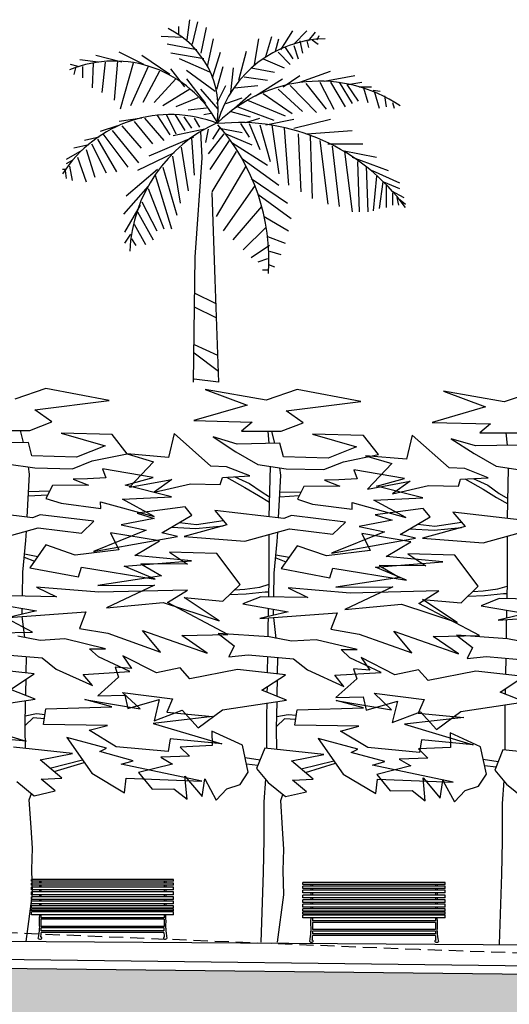
# Model space of a CAD drawing. Extents: x -164 to 219, y -141 to 34.
# Drawn here: x -72 to -63, y -20 to -3 of the extents above; entities that cross this region are included whole.
import ezdxf

# ---------------------------------------------------------------- set-up
doc = ezdxf.new("R2010")
doc.units = 0
doc.header["$MEASUREMENT"] = 0
doc.linetypes.add('DASHED2', pattern=[0.375, 0.25, -0.125])
for name, color, linetype in [('ARBOLES', 62, 'CONTINUOUS'), ('CAVAUCA', 12, 'CONTINUOUS'), ('CORTES', 30, 'CONTINUOUS'), ('EDIFICIOS', 205, 'CONTINUOUS'), ('MOBILIARIO', 9, 'CONTINUOUS')]:
    doc.layers.add(name, color=color, linetype=linetype)

msp = doc.modelspace()

# ---------------------------------------------------------------- hatches: boundary and pattern name
at = {"layer": 'EDIFICIOS', "linetype": 'CONTINUOUS'}
msp.add_hatch(color=256, dxfattribs=at).paths.add_polyline_path([(-5.201, -24.602), (-5.201, -19.602), (-24.42, -19.859), (-24.42, -20.079), (-27.059, -19.899), (-30.984, -20.079), (-144.396, -18.781), (-144.394, -18.601), (-148.487, -18.421), (-153.137, -18.601), (-153.137, -18.401), (-159.874, -18.401), (-159.874, -24.602)])

# ---------------------------------------------------------------- linework, layer by layer
at = {"layer": 'ARBOLES'}
for p, q in [((-69.13, -3.133), (-69.084, -2.777)), ((-69.285, -2.896), (-69.285, -3.034)), ((-69.037, -3.213), (-68.944, -2.816)), ((-68.883, -3.371), (-68.79, -2.915)), ((-69.223, -3.094), (-69.594, -3.074)), ((-68.774, -3.609), (-68.666, -3.114)), ((-67.939, -3.57), (-67.862, -3.114)), ((-67.738, -3.431), (-67.63, -3.074)), ((-67.568, -3.332), (-67.506, -3.114)), ((-67.475, -3.312), (-67.259, -2.975)), ((-67.244, -3.213), (-67.012, -2.975)), ((-66.981, -3.153), (-66.857, -2.995)), ((-66.919, -3.133), (-66.811, -3.213)), ((-66.826, -3.133), (-66.795, -3.054)), ((-68.96, -3.312), (-69.486, -3.213)), ((-67.398, -3.272), (-67.259, -3.47)), ((-67.244, -3.232), (-67.166, -3.47)), ((-67.135, -3.153), (-67.089, -3.371)), ((-67.012, -3.153), (-66.981, -3.272)), ((-70.707, -3.53), (-71.032, -3.49)), ((-70.29, -3.53), (-70.754, -3.411)), ((-69.903, -3.57), (-70.336, -3.351)), ((-69.439, -3.748), (-69.934, -3.411)), ((-68.836, -3.47), (-69.424, -3.371)), ((-68.728, -3.708), (-69.269, -3.47)), ((-68.682, -3.807), (-68.542, -3.351)), ((-68.218, -3.847), (-68.079, -3.332)), ((-67.785, -3.47), (-67.414, -3.629)), ((-67.522, -3.351), (-67.305, -3.57)), ((-71.063, -3.609), (-71.202, -3.57)), ((-71.109, -3.629), (-71.14, -3.748)), ((-70.986, -3.609), (-70.986, -3.807)), ((-70.8, -3.55), (-70.816, -3.986)), ((-70.584, -3.53), (-70.646, -4.065)), ((-70.367, -3.51), (-70.429, -4.204)), ((-70.089, -3.55), (-70.321, -4.362)), ((-69.826, -3.609), (-70.135, -4.303)), ((-69.176, -3.966), (-69.424, -3.649)), ((-68.604, -4.006), (-68.496, -3.609)), ((-68.357, -4.065), (-68.31, -3.629)), ((-68.001, -3.629), (-67.584, -3.708)), ((-69.625, -3.688), (-69.919, -4.244)), ((-69.331, -3.827), (-69.718, -4.244)), ((-69.146, -3.669), (-68.635, -4.045)), ((-69.146, -3.827), (-68.805, -4.263)), ((-68.125, -3.788), (-67.707, -3.847)), ((-67.924, -4.125), (-67.445, -3.827)), ((-67.429, -3.966), (-67.135, -3.768)), ((-67.135, -3.887), (-66.594, -3.688)), ((-66.702, -3.867), (-66.161, -3.768)), ((-69.084, -4.006), (-69.563, -4.303)), ((-68.898, -4.006), (-68.589, -4.362)), ((-68.604, -4.263), (-68.45, -3.946)), ((-68.295, -3.986), (-67.878, -3.946)), ((-67.522, -4.006), (-67.089, -4.402)), ((-67.305, -3.946), (-66.841, -4.422)), ((-67.027, -3.907), (-66.671, -4.362)), ((-66.78, -3.887), (-66.532, -4.362)), ((-66.594, -3.887), (-66.331, -4.323)), ((-66.439, -3.887), (-66.207, -4.263)), ((-66.3, -3.926), (-66.099, -4.224)), ((-66.285, -3.926), (-66.037, -3.887)), ((-66.084, -3.966), (-65.867, -3.966)), ((-66.006, -3.986), (-65.929, -4.244)), ((-68.944, -4.164), (-69.331, -4.323)), ((-68.45, -4.263), (-68.156, -4.164)), ((-68.295, -4.343), (-68.001, -4.085)), ((-67.785, -4.085), (-67.274, -4.442)), ((-65.836, -4.025), (-65.713, -4.045)), ((-65.821, -4.045), (-65.728, -4.343)), ((-65.635, -4.125), (-65.604, -4.323)), ((-68.79, -4.343), (-69.115, -4.382)), ((-68.233, -4.323), (-67.599, -4.561)), ((-68.063, -4.204), (-67.398, -4.481)), ((-65.496, -4.244), (-65.465, -4.343)), ((-69.934, -4.521), (-70.336, -4.581)), ((-69.888, -4.521), (-69.548, -4.918)), ((-69.671, -4.462), (-69.439, -4.818)), ((-69.501, -4.462), (-69.331, -4.799)), ((-69.347, -4.462), (-69.176, -4.739)), ((-69.192, -4.501), (-69.053, -4.7)), ((-69.006, -4.521), (-68.914, -4.68)), ((-68.713, -4.442), (-68.836, -4.462)), ((-68.357, -4.402), (-68.017, -4.501)), ((-68.094, -4.6), (-67.847, -4.521)), ((-70.367, -4.66), (-70.676, -4.759)), ((-70.29, -4.66), (-69.95, -5.056)), ((-70.073, -4.581), (-69.749, -4.977)), ((-68.558, -4.7), (-68.682, -4.898)), ((-68.558, -4.7), (-68.156, -4.779)), ((-68.187, -4.62), (-68.032, -4.858)), ((-68.032, -4.62), (-67.847, -5.076)), ((-67.847, -4.64), (-67.661, -5.294)), ((-67.738, -4.64), (-67.244, -4.541)), ((-67.63, -4.64), (-67.506, -5.512)), ((-67.414, -4.7), (-67.336, -5.711)), ((-67.244, -4.7), (-66.594, -4.541)), ((-70.692, -4.858), (-70.955, -4.918)), ((-70.63, -4.799), (-70.182, -5.393)), ((-70.46, -4.739), (-69.996, -5.314)), ((-69.022, -4.858), (-69.81, -5.195)), ((-68.821, -4.719), (-69.378, -4.838)), ((-69.053, -4.878), (-69.006, -5.532)), ((-68.898, -4.759), (-68.875, -5.222)), ((-68.759, -4.719), (-68.805, -4.957)), ((-68.481, -4.799), (-68.759, -5.155)), ((-68.45, -4.799), (-67.986, -4.997)), ((-67.166, -4.799), (-67.12, -5.83)), ((-67.012, -4.799), (-66.207, -4.739)), ((-66.95, -4.838), (-66.919, -5.948)), ((-70.877, -4.997), (-71.14, -5.056)), ((-70.831, -4.977), (-70.568, -5.492)), ((-70.723, -4.898), (-70.383, -5.473)), ((-69.238, -5.037), (-69.115, -5.81)), ((-68.388, -4.918), (-68.728, -5.433)), ((-68.341, -4.957), (-67.707, -5.354)), ((-66.78, -4.918), (-66.64, -6.048)), ((-66.64, -4.977), (-66.022, -4.977)), ((-66.563, -5.017), (-66.439, -6.087)), ((-71.001, -5.096), (-71.28, -5.255)), ((-71.078, -5.215), (-70.924, -5.651)), ((-70.924, -5.076), (-70.769, -5.572)), ((-69.362, -5.136), (-70.012, -5.453)), ((-69.393, -5.195), (-69.254, -6.028)), ((-68.264, -5.116), (-68.697, -5.83)), ((-68.171, -5.235), (-67.506, -5.711)), ((-66.378, -5.096), (-65.774, -5.215)), ((-66.347, -5.116), (-66.207, -6.186)), ((-66.207, -5.215), (-65.573, -5.453)), ((-71.171, -5.274), (-71.28, -5.334)), ((-71.218, -5.374), (-71.171, -5.631)), ((-69.563, -5.393), (-69.316, -6.246)), ((-68.094, -5.374), (-68.62, -6.266)), ((-66.115, -5.294), (-66.084, -6.186)), ((-65.96, -5.374), (-65.929, -6.186)), ((-71.295, -5.433), (-71.341, -5.433)), ((-71.295, -5.453), (-71.28, -5.592)), ((-69.656, -5.433), (-70.213, -5.909)), ((-69.702, -5.532), (-69.408, -6.484)), ((-65.852, -5.453), (-65.372, -5.671)), ((-65.774, -5.552), (-65.836, -6.167)), ((-69.826, -5.73), (-70.259, -6.226)), ((-67.939, -5.73), (-68.496, -6.523)), ((-68.001, -5.592), (-67.352, -6.028)), ((-65.666, -5.651), (-65.728, -6.127)), ((-65.651, -5.651), (-65.372, -5.77)), ((-65.604, -5.711), (-65.604, -6.107)), ((-69.826, -5.77), (-69.548, -6.484)), ((-67.878, -5.869), (-67.29, -6.305)), ((-65.512, -5.81), (-65.295, -5.929)), ((-65.496, -5.849), (-65.496, -6.067)), ((-65.419, -5.929), (-65.388, -6.067)), ((-69.965, -6.067), (-70.243, -6.543)), ((-69.934, -6.008), (-69.671, -6.523)), ((-67.816, -6.087), (-68.326, -6.682)), ((-65.388, -5.948), (-65.264, -6.048)), ((-70.012, -6.186), (-69.733, -6.682)), ((-67.769, -6.266), (-67.336, -6.523)), ((-70.073, -6.404), (-69.872, -6.761)), ((-70.135, -6.583), (-70.243, -6.741)), ((-67.738, -6.464), (-68.14, -6.86)), ((-67.707, -6.622), (-67.398, -6.741)), ((-70.12, -6.662), (-70.042, -6.781)), ((-67.676, -6.781), (-68.001, -6.999)), ((-67.676, -6.88), (-67.475, -6.94)), ((-67.707, -7.019), (-67.878, -7.078)), ((-67.692, -7.118), (-67.584, -7.158)), ((-67.692, -7.217), (-67.8, -7.217)), ((-69.011, -7.618), (-68.624, -7.809)), ((-69.011, -7.866), (-68.624, -8.057)), ((-69.011, -8.534), (-68.595, -8.724)), ((-69.011, -8.686), (-68.58, -9.01)), ((-69.011, -9.144), (-68.58, -9.201)), ((-71.637, -9.318), (-72.189, -9.508)), ((-70.512, -9.531), (-71.637, -9.318)), ((-67.734, -9.524), (-68.811, -9.334)), ((-68.811, -9.334), (-68.069, -9.61)), ((-67.182, -9.334), (-67.734, -9.524)), ((-66.057, -9.547), (-67.182, -9.334)), ((-63.512, -9.555), (-64.589, -9.365)), ((-64.589, -9.365), (-63.847, -9.641)), ((-62.96, -9.365), (-63.512, -9.555)), ((-71.833, -9.695), (-70.512, -9.531)), ((-67.378, -9.711), (-66.057, -9.547)), ((-71.531, -9.909), (-71.833, -9.695)), ((-68.069, -9.61), (-69.012, -9.887)), ((-67.076, -9.924), (-67.378, -9.711)), ((-63.847, -9.641), (-64.79, -9.918)), ((-71.921, -10.06), (-71.531, -9.909)), ((-69.012, -9.887), (-67.981, -9.912)), ((-67.981, -9.912), (-68.17, -10.076)), ((-67.465, -10.076), (-67.076, -9.924)), ((-64.79, -9.918), (-63.759, -9.943)), ((-63.759, -9.943), (-63.948, -10.106)), ((-72.625, -10.06), (-71.921, -10.06)), ((-72.032, -10.275), (-72.088, -10.06)), ((-70.462, -10.135), (-71.367, -10.11)), ((-71.367, -10.11), (-70.588, -10.336)), ((-69.364, -10.113), (-69.465, -10.541)), ((-68.711, -10.692), (-69.364, -10.113)), ((-68.17, -10.076), (-67.465, -10.076)), ((-67.679, -10.293), (-67.698, -10.076)), ((-67.576, -10.291), (-67.633, -10.076)), ((-66.007, -10.151), (-66.912, -10.126)), ((-66.912, -10.126), (-66.132, -10.352)), ((-63.948, -10.106), (-63.244, -10.106)), ((-63.458, -10.323), (-63.476, -10.106)), ((-71.946, -10.274), (-72.7, -10.286)), ((-71.883, -10.512), (-71.946, -10.274)), ((-70.198, -10.475), (-70.462, -10.135)), ((-68.245, -10.302), (-68.673, -10.176)), ((-68.673, -10.176), (-68.27, -10.44)), ((-67.49, -10.289), (-68.245, -10.302)), ((-67.428, -10.528), (-67.49, -10.289)), ((-65.743, -10.49), (-66.007, -10.151)), ((-65.142, -10.144), (-65.243, -10.572)), ((-64.489, -10.722), (-65.142, -10.144)), ((-64.023, -10.333), (-64.451, -10.207)), ((-64.451, -10.207), (-64.048, -10.471)), ((-70.588, -10.336), (-71.091, -10.537)), ((-70.814, -10.6), (-70.198, -10.475)), ((-68.27, -10.44), (-67.88, -10.667)), ((-66.132, -10.352), (-66.636, -10.553)), ((-64.048, -10.471), (-63.658, -10.697)), ((-63.268, -10.32), (-64.023, -10.333)), ((-72.335, -10.651), (-71.833, -10.726)), ((-71.091, -10.537), (-71.883, -10.512)), ((-71.166, -10.739), (-70.814, -10.6)), ((-69.465, -10.541), (-70.194, -10.478)), ((-70.194, -10.478), (-69.729, -10.616)), ((-69.729, -10.616), (-70.157, -11.069)), ((-66.636, -10.553), (-67.428, -10.528)), ((-66.711, -10.754), (-66.359, -10.616)), ((-66.359, -10.616), (-65.743, -10.49)), ((-65.243, -10.572), (-65.972, -10.509)), ((-65.972, -10.509), (-65.507, -10.647)), ((-65.507, -10.647), (-65.935, -11.1)), ((-71.927, -10.839), (-71.945, -10.709)), ((-71.833, -10.726), (-71.166, -10.739)), ((-70.634, -10.743), (-70.572, -10.902)), ((-69.734, -10.897), (-70.634, -10.743)), ((-68.434, -10.704), (-68.711, -10.692)), ((-68.019, -10.868), (-68.434, -10.704)), ((-67.88, -10.667), (-67.378, -10.742)), ((-67.68, -11.593), (-67.657, -10.7)), ((-67.472, -10.855), (-67.49, -10.725)), ((-67.378, -10.742), (-66.711, -10.754)), ((-66.179, -10.759), (-66.117, -10.918)), ((-65.279, -10.912), (-66.179, -10.759)), ((-64.212, -10.735), (-64.489, -10.722)), ((-63.797, -10.899), (-64.212, -10.735)), ((-63.658, -10.697), (-63.156, -10.773)), ((-63.458, -11.624), (-63.435, -10.731)), ((-71.969, -11.597), (-71.927, -10.839)), ((-70.897, -10.921), (-71.152, -10.928)), ((-71.152, -10.928), (-70.879, -11.031)), ((-70.572, -10.902), (-70.897, -10.921)), ((-70.231, -11.034), (-69.734, -10.897)), ((-70.157, -11.069), (-69.402, -10.93)), ((-69.402, -10.93), (-69.717, -11.157)), ((-68.547, -11.019), (-68.509, -10.893)), ((-68.509, -10.893), (-68.019, -10.868)), ((-68.435, -10.889), (-68.108, -11.074)), ((-68.286, -10.881), (-68.025, -11.003)), ((-67.514, -11.613), (-67.472, -10.855)), ((-66.442, -10.937), (-66.697, -10.944)), ((-66.697, -10.944), (-66.424, -11.047)), ((-66.117, -10.918), (-66.442, -10.937)), ((-65.935, -11.1), (-65.18, -10.961)), ((-65.776, -11.05), (-65.279, -10.912)), ((-65.18, -10.961), (-65.495, -11.188)), ((-64.325, -11.05), (-64.287, -10.924)), ((-64.287, -10.924), (-63.797, -10.899)), ((-64.213, -10.92), (-63.886, -11.105)), ((-64.064, -10.912), (-63.803, -11.034)), ((-71.943, -11.141), (-71.568, -11.133)), ((-71.52, -11.037), (-71.635, -11.266)), ((-70.879, -11.031), (-71.52, -11.037)), ((-69.41, -11.24), (-70.231, -11.034)), ((-69.717, -11.157), (-69.075, -11.006)), ((-69.075, -11.006), (-68.547, -11.019)), ((-68.108, -11.074), (-67.87, -11.217)), ((-68.025, -11.003), (-67.822, -11.146)), ((-67.822, -11.146), (-67.671, -11.236)), ((-67.488, -11.157), (-67.113, -11.148)), ((-67.065, -11.053), (-67.18, -11.282)), ((-66.424, -11.047), (-67.065, -11.053)), ((-64.955, -11.256), (-65.776, -11.05)), ((-65.495, -11.188), (-64.853, -11.037)), ((-64.853, -11.037), (-64.325, -11.05)), ((-63.886, -11.105), (-63.648, -11.248)), ((-63.803, -11.034), (-63.6, -11.177)), ((-71.948, -11.223), (-71.602, -11.201)), ((-71.635, -11.266), (-71.367, -11.351)), ((-70.666, -11.325), (-69.715, -11.587)), ((-70.663, -11.443), (-70.666, -11.325)), ((-70.277, -11.28), (-69.41, -11.24)), ((-69.715, -11.587), (-70.277, -11.28)), ((-67.87, -11.217), (-67.673, -11.331)), ((-67.493, -11.238), (-67.147, -11.217)), ((-67.18, -11.282), (-66.912, -11.367)), ((-66.211, -11.341), (-65.259, -11.603)), ((-66.208, -11.459), (-66.211, -11.341)), ((-65.822, -11.295), (-64.955, -11.256)), ((-65.259, -11.603), (-65.822, -11.295)), ((-63.648, -11.248), (-63.451, -11.362)), ((-63.6, -11.177), (-63.449, -11.267)), ((-71.874, -11.609), (-73.099, -11.462)), ((-71.367, -11.351), (-70.663, -11.443)), ((-69.169, -11.418), (-70.021, -11.53)), ((-69.048, -11.564), (-69.169, -11.418)), ((-67.418, -11.625), (-68.644, -11.478)), ((-68.644, -11.478), (-68.429, -11.736)), ((-66.912, -11.367), (-66.208, -11.459)), ((-64.947, -11.448), (-65.799, -11.56)), ((-64.826, -11.595), (-64.947, -11.448)), ((-63.197, -11.655), (-64.422, -11.509)), ((-64.422, -11.509), (-64.207, -11.767)), ((-71.739, -11.557), (-71.874, -11.609)), ((-70.784, -11.669), (-71.739, -11.557)), ((-71.003, -11.882), (-70.784, -11.669)), ((-69.72, -11.624), (-70.305, -11.736)), ((-70.021, -11.53), (-69.72, -11.624)), ((-69.582, -11.874), (-69.048, -11.564)), ((-69.267, -11.691), (-68.966, -11.73)), ((-68.966, -11.73), (-68.492, -11.66)), ((-67.284, -11.572), (-67.418, -11.625)), ((-66.329, -11.685), (-67.284, -11.572)), ((-66.548, -11.898), (-66.329, -11.685)), ((-65.498, -11.655), (-66.083, -11.767)), ((-65.799, -11.56), (-65.498, -11.655)), ((-65.36, -11.905), (-64.826, -11.595)), ((-64.744, -11.761), (-64.27, -11.69)), ((-72.563, -12.01), (-71.774, -11.789)), ((-71.992, -12.014), (-71.983, -11.847)), ((-71.774, -11.789), (-71.003, -11.882)), ((-69.857, -11.831), (-70.795, -12.209)), ((-70.305, -11.736), (-69.857, -11.831)), ((-69.306, -11.943), (-69.582, -11.874)), ((-69.407, -11.778), (-68.978, -11.801)), ((-68.429, -11.736), (-69.186, -11.943)), ((-68.978, -11.801), (-68.492, -11.753)), ((-68.108, -12.026), (-67.319, -11.805)), ((-67.537, -12.03), (-67.527, -11.863)), ((-67.319, -11.805), (-66.548, -11.898)), ((-65.635, -11.861), (-66.573, -12.24)), ((-66.083, -11.767), (-65.635, -11.861)), ((-65.185, -11.808), (-64.756, -11.832)), ((-65.045, -11.722), (-64.744, -11.761)), ((-64.207, -11.767), (-64.964, -11.973)), ((-64.756, -11.832), (-64.27, -11.784)), ((-63.886, -12.057), (-63.097, -11.836)), ((-72.044, -12.575), (-71.992, -12.014)), ((-70.795, -12.209), (-69.737, -12.02)), ((-70.491, -11.875), (-70.345, -12.176)), ((-69.622, -12.021), (-70.491, -11.875)), ((-70.061, -12.279), (-69.622, -12.021)), ((-69.737, -12.02), (-69.306, -11.943)), ((-69.186, -11.943), (-68.108, -12.026)), ((-67.68, -12.696), (-67.68, -11.906)), ((-67.589, -12.591), (-67.537, -12.03)), ((-66.036, -11.891), (-65.89, -12.192)), ((-65.167, -12.037), (-66.036, -11.891)), ((-65.606, -12.295), (-65.167, -12.037)), ((-65.515, -12.051), (-65.084, -11.973)), ((-65.084, -11.973), (-65.36, -11.905)), ((-64.964, -11.973), (-63.886, -12.057)), ((-63.458, -12.726), (-63.458, -11.937)), ((-71.636, -12.09), (-71.92, -12.495)), ((-71.12, -12.271), (-71.636, -12.09)), ((-70.345, -12.176), (-71.12, -12.271)), ((-68.609, -12.244), (-69.444, -12.218)), ((-69.444, -12.218), (-69.126, -12.433)), ((-67.181, -12.106), (-67.465, -12.511)), ((-66.665, -12.287), (-67.181, -12.106)), ((-65.89, -12.192), (-66.665, -12.287)), ((-66.573, -12.24), (-65.515, -12.051)), ((-72.019, -12.307), (-71.837, -12.377)), ((-72.014, -12.25), (-71.78, -12.295)), ((-70.25, -12.469), (-69.054, -12.374)), ((-69.054, -12.374), (-70.061, -12.279)), ((-68.196, -12.794), (-68.609, -12.244)), ((-67.564, -12.323), (-67.382, -12.393)), ((-67.559, -12.266), (-67.325, -12.311)), ((-65.795, -12.485), (-64.599, -12.39)), ((-64.599, -12.39), (-65.606, -12.295)), ((-64.387, -12.274), (-65.222, -12.249)), ((-65.222, -12.249), (-64.904, -12.464)), ((-63.974, -12.825), (-64.387, -12.274)), ((-71.92, -12.495), (-71.059, -12.658)), ((-71.059, -12.658), (-71.008, -12.486)), ((-71.008, -12.486), (-69.7, -12.701)), ((-69.7, -12.701), (-70.25, -12.469)), ((-69.126, -12.433), (-69.952, -12.424)), ((-69.952, -12.424), (-69.59, -12.64)), ((-67.465, -12.511), (-66.604, -12.674)), ((-66.604, -12.674), (-66.553, -12.502)), ((-66.553, -12.502), (-65.244, -12.717)), ((-65.244, -12.717), (-65.795, -12.485)), ((-64.904, -12.464), (-65.73, -12.455)), ((-65.73, -12.455), (-65.369, -12.67)), ((-72.052, -12.998), (-72.044, -12.575)), ((-69.59, -12.64), (-70.718, -12.811)), ((-67.685, -13.012), (-67.68, -12.696)), ((-67.596, -13.014), (-67.589, -12.591)), ((-65.369, -12.67), (-66.496, -12.842)), ((-63.463, -13.043), (-63.458, -12.726)), ((-71.8, -12.839), (-71.447, -13.011)), ((-70.698, -12.931), (-71.8, -12.839)), ((-70.718, -12.811), (-69.711, -12.803)), ((-69.129, -12.892), (-70.698, -12.931)), ((-69.711, -12.803), (-70.563, -13.207)), ((-69.484, -13.114), (-69.129, -12.892)), ((-68.498, -13.087), (-68.196, -12.794)), ((-68.29, -12.885), (-68.108, -12.874)), ((-68.108, -12.874), (-67.846, -12.838)), ((-68.084, -12.957), (-67.751, -12.922)), ((-67.846, -12.838), (-67.682, -12.79)), ((-67.751, -12.922), (-67.684, -12.922)), ((-67.344, -12.855), (-66.991, -13.026)), ((-66.243, -12.946), (-67.344, -12.855)), ((-66.496, -12.842), (-65.489, -12.834)), ((-65.489, -12.834), (-66.341, -13.238)), ((-64.673, -12.907), (-66.243, -12.946)), ((-65.029, -13.13), (-64.673, -12.907)), ((-64.276, -13.118), (-63.974, -12.825)), ((-64.068, -12.916), (-63.886, -12.905)), ((-63.886, -12.905), (-63.624, -12.869)), ((-63.624, -12.869), (-63.46, -12.821)), ((-71.876, -13.636), (-72.951, -13.068)), ((-71.447, -13.011), (-72.281, -12.994)), ((-68.567, -13.44), (-69.186, -13.026)), ((-69.186, -13.026), (-68.498, -13.087)), ((-68.375, -12.968), (-68.084, -12.957)), ((-67.826, -13.01), (-68.145, -13.139)), ((-66.991, -13.026), (-67.826, -13.01)), ((-64.345, -13.47), (-64.964, -13.057)), ((-64.964, -13.057), (-64.276, -13.118)), ((-64.153, -12.999), (-63.862, -12.988)), ((-63.604, -13.04), (-63.923, -13.169)), ((-63.862, -12.988), (-63.529, -12.952)), ((-62.769, -13.057), (-63.604, -13.04)), ((-63.529, -12.952), (-63.462, -12.952)), ((-72.6, -13.123), (-71.8, -13.26)), ((-71.8, -13.26), (-72.299, -13.381)), ((-72.057, -13.323), (-72.055, -13.216)), ((-70.563, -13.207), (-69.556, -13.113)), ((-69.556, -13.113), (-68.567, -13.44)), ((-68.409, -13.682), (-69.484, -13.114)), ((-68.145, -13.139), (-67.344, -13.276)), ((-67.691, -13.36), (-67.689, -13.217)), ((-67.602, -13.338), (-67.6, -13.232)), ((-66.341, -13.238), (-65.334, -13.144)), ((-65.334, -13.144), (-64.345, -13.47)), ((-63.953, -13.698), (-65.029, -13.13)), ((-63.923, -13.169), (-63.122, -13.307)), ((-63.469, -13.391), (-63.467, -13.248)), ((-72.299, -13.381), (-70.929, -13.279)), ((-72.009, -13.732), (-72.054, -13.363)), ((-70.929, -13.279), (-71.043, -13.571)), ((-67.344, -13.276), (-67.844, -13.397)), ((-67.844, -13.397), (-66.474, -13.295)), ((-67.694, -13.518), (-67.691, -13.385)), ((-67.554, -13.748), (-67.599, -13.379)), ((-66.474, -13.295), (-66.588, -13.587)), ((-63.122, -13.307), (-63.622, -13.428)), ((-63.622, -13.428), (-62.252, -13.326)), ((-63.472, -13.548), (-63.47, -13.416)), ((-71.043, -13.571), (-70.541, -13.659)), ((-69.927, -13.607), (-68.779, -14.009)), ((-69.605, -13.992), (-69.927, -13.607)), ((-67.697, -13.722), (-67.694, -13.518)), ((-66.588, -13.587), (-66.086, -13.675)), ((-63.475, -13.753), (-63.472, -13.548)), ((-72.693, -13.653), (-71.876, -13.636)), ((-71.739, -13.785), (-72.135, -13.708)), ((-71.3, -13.759), (-71.739, -13.785)), ((-70.578, -13.932), (-71.3, -13.759)), ((-70.541, -13.659), (-69.605, -13.992)), ((-69.226, -13.699), (-68.409, -13.682)), ((-68.779, -14.009), (-69.226, -13.699)), ((-68.583, -13.663), (-68.3, -13.878)), ((-67.68, -13.723), (-68.583, -13.663)), ((-67.284, -13.801), (-67.68, -13.723)), ((-66.845, -13.775), (-67.284, -13.801)), ((-66.122, -13.947), (-66.845, -13.775)), ((-66.086, -13.675), (-65.15, -14.007)), ((-65.472, -13.622), (-64.324, -14.025)), ((-65.15, -14.007), (-65.472, -13.622)), ((-64.771, -13.715), (-63.953, -13.698)), ((-64.324, -14.025), (-64.771, -13.715)), ((-64.361, -13.694), (-64.078, -13.909)), ((-63.458, -13.754), (-64.361, -13.694)), ((-63.062, -13.832), (-63.458, -13.754)), ((-70.861, -13.932), (-70.578, -13.932)), ((-70.706, -14.078), (-70.861, -13.932)), ((-68.3, -13.878), (-68.394, -14.076)), ((-66.406, -13.947), (-66.122, -13.947)), ((-66.251, -14.094), (-66.406, -13.947)), ((-64.078, -13.909), (-64.172, -14.107)), ((-72.505, -14.026), (-71.705, -14.095)), ((-71.986, -14.363), (-71.98, -14.071)), ((-71.705, -14.095), (-71.455, -14.293)), ((-70.147, -14.336), (-70.706, -14.078)), ((-70.27, -14.059), (-70.118, -14.284)), ((-69.676, -14.362), (-70.27, -14.059)), ((-68.394, -14.076), (-68.05, -14.042)), ((-68.05, -14.042), (-67.25, -14.111)), ((-67.707, -14.34), (-67.702, -14.072)), ((-67.531, -14.379), (-67.525, -14.087)), ((-67.25, -14.111), (-67, -14.309)), ((-65.692, -14.352), (-66.251, -14.094)), ((-66.048, -14.09), (-65.896, -14.314)), ((-65.454, -14.393), (-66.048, -14.09)), ((-64.172, -14.107), (-63.828, -14.073)), ((-63.828, -14.073), (-63.028, -14.142)), ((-63.485, -14.371), (-63.48, -14.103)), ((-71.842, -14.379), (-72.694, -14.284)), ((-71.455, -14.293), (-70.81, -14.585)), ((-70.118, -14.284), (-70.409, -14.258)), ((-70.409, -14.258), (-70.35, -14.437)), ((-69.255, -14.274), (-69.676, -14.362)), ((-69.083, -14.464), (-69.255, -14.274)), ((-68.239, -14.3), (-69.083, -14.464)), ((-67.387, -14.395), (-68.239, -14.3)), ((-67, -14.309), (-66.355, -14.601)), ((-65.896, -14.314), (-66.187, -14.289)), ((-66.187, -14.289), (-66.128, -14.468)), ((-65.033, -14.305), (-65.454, -14.393)), ((-64.861, -14.494), (-65.033, -14.305)), ((-72.264, -14.654), (-71.842, -14.379)), ((-71.992, -14.702), (-71.988, -14.474)), ((-70.973, -14.388), (-70.147, -14.336)), ((-70.81, -14.585), (-70.973, -14.388)), ((-70.35, -14.437), (-70.718, -14.765)), ((-67.809, -14.67), (-67.387, -14.395)), ((-67.707, -14.359), (-67.707, -14.34)), ((-67.537, -14.718), (-67.533, -14.49)), ((-66.518, -14.404), (-65.692, -14.352)), ((-66.355, -14.601), (-66.518, -14.404)), ((-66.128, -14.468), (-66.496, -14.796)), ((-64.017, -14.331), (-64.861, -14.494)), ((-63.165, -14.425), (-64.017, -14.331)), ((-63.587, -14.701), (-63.165, -14.425)), ((-63.485, -14.39), (-63.485, -14.371)), ((-71.825, -14.827), (-72.264, -14.654)), ((-67.713, -14.708), (-67.711, -14.606)), ((-63.491, -14.739), (-63.489, -14.637)), ((-72.961, -14.998), (-71.825, -14.827)), ((-71.993, -14.761), (-71.992, -14.702)), ((-70.466, -14.964), (-70.947, -14.835)), ((-70.947, -14.835), (-69.967, -14.998)), ((-70.718, -14.765), (-70.236, -14.755)), ((-70.276, -14.706), (-69.39, -14.818)), ((-69.967, -14.998), (-70.276, -14.706)), ((-70.236, -14.755), (-70.183, -14.993)), ((-70.183, -14.993), (-69.627, -14.833)), ((-69.627, -14.833), (-69.72, -15.212)), ((-69.39, -14.818), (-69.493, -15.059)), ((-68.506, -15.014), (-67.37, -14.842)), ((-67.37, -14.842), (-67.809, -14.67)), ((-67.538, -14.777), (-67.537, -14.718)), ((-66.496, -14.796), (-66.014, -14.786)), ((-66.014, -14.786), (-65.961, -15.024)), ((-65.821, -14.722), (-64.935, -14.833)), ((-65.511, -15.014), (-65.821, -14.722)), ((-64.935, -14.833), (-65.038, -15.075)), ((-63.148, -14.873), (-63.587, -14.701)), ((-72.005, -15.329), (-71.995, -14.852)), ((-71.679, -15.274), (-71.636, -14.998)), ((-71.636, -14.998), (-70.466, -14.964)), ((-68.936, -15.333), (-68.506, -15.014)), ((-67.719, -15.11), (-67.716, -14.895)), ((-67.55, -15.345), (-67.54, -14.868)), ((-67.224, -15.29), (-67.181, -15.014)), ((-67.181, -15.014), (-66.01, -14.98)), ((-66.01, -14.98), (-66.492, -14.851)), ((-66.492, -14.851), (-65.511, -15.014)), ((-65.961, -15.024), (-65.405, -14.864)), ((-65.405, -14.864), (-65.498, -15.243)), ((-64.284, -15.045), (-63.148, -14.873)), ((-63.497, -15.14), (-63.494, -14.925)), ((-71.86, -15.158), (-72.004, -15.294)), ((-71.8, -15.087), (-72.001, -15.127)), ((-71.663, -15.174), (-71.86, -15.158)), ((-71.652, -15.102), (-71.8, -15.087)), ((-68.684, -15.136), (-69.734, -15.257)), ((-69.72, -15.212), (-69.219, -15.019)), ((-69.493, -15.059), (-68.684, -15.136)), ((-69.219, -15.019), (-68.936, -15.333)), ((-67.719, -15.698), (-67.719, -15.11)), ((-67.405, -15.174), (-67.549, -15.31)), ((-67.345, -15.102), (-67.545, -15.142)), ((-67.208, -15.19), (-67.405, -15.174)), ((-67.197, -15.118), (-67.345, -15.102)), ((-65.498, -15.243), (-64.997, -15.05)), ((-64.229, -15.152), (-65.279, -15.272)), ((-65.038, -15.075), (-64.229, -15.152)), ((-64.997, -15.05), (-64.714, -15.364)), ((-64.714, -15.364), (-64.284, -15.045)), ((-63.497, -15.729), (-63.497, -15.14)), ((-73.201, -15.21), (-71.988, -15.572)), ((-71.996, -15.701), (-72.005, -15.329)), ((-70.543, -15.291), (-71.679, -15.274)), ((-70.87, -15.377), (-70.543, -15.291)), ((-69.734, -15.257), (-68.521, -15.618)), ((-67.541, -15.717), (-67.55, -15.345)), ((-66.088, -15.307), (-67.224, -15.29)), ((-66.415, -15.393), (-66.088, -15.307)), ((-65.279, -15.272), (-64.065, -15.634)), ((-71.988, -15.572), (-72.9, -15.486)), ((-70.56, -15.695), (-71.266, -15.506)), ((-71.266, -15.506), (-70.824, -16.139)), ((-70.388, -15.67), (-70.87, -15.377)), ((-69.433, -15.532), (-69.467, -15.756)), ((-68.521, -15.618), (-69.433, -15.532)), ((-68.153, -15.643), (-68.695, -15.393)), ((-68.695, -15.393), (-68.687, -15.651)), ((-66.105, -15.711), (-66.811, -15.522)), ((-66.811, -15.522), (-66.369, -16.155)), ((-65.933, -15.685), (-66.415, -15.393)), ((-63.931, -15.673), (-64.473, -15.424)), ((-64.473, -15.424), (-64.465, -15.682)), ((-71.163, -15.79), (-72.213, -15.678)), ((-70.68, -15.756), (-70.56, -15.695)), ((-69.467, -15.756), (-70.388, -15.67)), ((-68.687, -15.651), (-69.255, -15.677)), ((-69.255, -15.677), (-69.091, -15.84)), ((-68.05, -16.124), (-68.153, -15.643)), ((-67.757, -15.694), (-67.904, -16.056)), ((-66.708, -15.806), (-67.757, -15.694)), ((-66.225, -15.772), (-66.105, -15.711)), ((-65.012, -15.772), (-65.933, -15.685)), ((-64.465, -15.682), (-65.033, -15.708)), ((-65.033, -15.708), (-64.869, -15.871)), ((-64.978, -15.548), (-65.012, -15.772)), ((-64.065, -15.634), (-64.978, -15.548)), ((-63.828, -16.155), (-63.931, -15.673)), ((-71.739, -15.902), (-71.163, -15.79)), ((-70.087, -15.919), (-70.68, -15.756)), ((-69.091, -15.84), (-69.599, -15.858)), ((-69.599, -15.858), (-69.392, -15.978)), ((-68.107, -15.859), (-67.841, -15.9)), ((-67.284, -15.918), (-66.708, -15.806)), ((-65.632, -15.935), (-66.225, -15.772)), ((-64.869, -15.871), (-65.377, -15.888)), ((-65.377, -15.888), (-65.17, -16.009)), ((-63.885, -15.89), (-63.619, -15.931)), ((-63.535, -15.725), (-63.682, -16.086)), ((-62.486, -15.837), (-63.535, -15.725)), ((-71.352, -16.229), (-71.739, -15.902)), ((-71.567, -16.048), (-70.988, -15.905)), ((-71.492, -16.111), (-70.957, -15.948)), ((-70.302, -15.979), (-70.087, -15.919)), ((-68.873, -16.281), (-70.302, -15.979)), ((-69.392, -15.978), (-69.995, -16.129)), ((-68.083, -15.971), (-67.88, -15.997)), ((-67.904, -16.056), (-67.697, -16.305)), ((-66.897, -16.245), (-67.284, -15.918)), ((-67.112, -16.063), (-66.532, -15.921)), ((-67.036, -16.127), (-66.502, -15.964)), ((-65.847, -15.995), (-65.632, -15.935)), ((-64.418, -16.296), (-65.847, -15.995)), ((-65.17, -16.009), (-65.773, -16.16)), ((-63.861, -16.002), (-63.658, -16.028)), ((-71.722, -16.246), (-71.352, -16.229)), ((-70.824, -16.139), (-70.243, -16.486)), ((-70.243, -16.486), (-70.216, -16.229)), ((-70.216, -16.229), (-68.873, -16.281)), ((-69.995, -16.129), (-69.755, -16.42)), ((-69.134, -16.598), (-69.173, -16.19)), ((-69.173, -16.19), (-68.868, -16.555)), ((-68.194, -16.338), (-68.05, -16.124)), ((-66.369, -16.155), (-65.788, -16.502)), ((-65.773, -16.16), (-65.533, -16.451)), ((-64.913, -16.629), (-64.951, -16.221)), ((-64.951, -16.221), (-64.646, -16.585)), ((-63.972, -16.369), (-63.828, -16.155)), ((-63.682, -16.086), (-63.475, -16.336)), ((-72.152, -16.289), (-71.842, -16.539)), ((-71.472, -16.453), (-71.722, -16.246)), ((-68.868, -16.555), (-68.822, -16.242)), ((-68.822, -16.242), (-68.618, -16.619)), ((-68.429, -16.417), (-68.194, -16.338)), ((-67.745, -16.247), (-67.772, -16.65)), ((-67.697, -16.305), (-67.387, -16.555)), ((-67.267, -16.262), (-66.897, -16.245)), ((-67.017, -16.469), (-67.267, -16.262)), ((-65.788, -16.502), (-65.761, -16.245)), ((-65.761, -16.245), (-64.418, -16.296)), ((-64.646, -16.585), (-64.6, -16.272)), ((-64.6, -16.272), (-64.396, -16.65)), ((-64.207, -16.448), (-63.972, -16.369)), ((-63.523, -16.278), (-63.55, -16.68)), ((-63.475, -16.336), (-63.165, -16.585)), ((-71.93, -16.611), (-71.89, -16.5)), ((-71.842, -16.539), (-71.472, -16.453)), ((-69.755, -16.42), (-69.368, -16.415)), ((-69.368, -16.415), (-69.134, -16.598)), ((-68.618, -16.619), (-68.429, -16.417)), ((-67.475, -16.626), (-67.435, -16.516)), ((-67.387, -16.555), (-67.017, -16.469)), ((-65.533, -16.451), (-65.146, -16.446)), ((-65.146, -16.446), (-64.913, -16.629)), ((-64.396, -16.65), (-64.207, -16.448)), ((-71.9, -17.103), (-71.93, -16.611)), ((-67.772, -16.65), (-67.771, -17.314)), ((-67.445, -17.119), (-67.475, -16.626)), ((-63.55, -16.68), (-63.549, -17.345)), ((-71.875, -17.469), (-71.9, -17.103)), ((-67.419, -17.485), (-67.445, -17.119)), ((-67.771, -17.314), (-67.785, -17.902)), ((-63.549, -17.345), (-63.563, -17.933)), ((-71.888, -17.847), (-71.875, -17.469)), ((-67.432, -17.863), (-67.419, -17.485)), ((-71.874, -18.281), (-71.888, -17.847)), ((-67.785, -17.902), (-67.826, -19.139)), ((-67.419, -18.296), (-67.432, -17.863)), ((-63.563, -17.933), (-63.604, -19.17)), ((-71.985, -19.123), (-71.874, -18.281)), ((-67.529, -19.139), (-67.419, -18.296))]:
    msp.add_line(p, q, dxfattribs=at)
for points in [[(-68.874, -5.226), (-68.995, -6.99), (-69.026, -9.203)], [(-68.694, -5.842), (-68.64, -7.387), (-68.576, -9.203)]]:
    msp.add_lwpolyline(points, dxfattribs=at)
for centre, radius, start, end in [((-70.159, -4.354), 1.577, 350.285, 64.1123), ((-66.637, -5.145), 2.032, 91.4032, 163.882), ((-70.424, -5.582), 2.072, 27.6712, 112.5305), ((-66.79, -6.443), 2.575, 56.1927, 134.3213), ((-69.425, -6.731), 2.271, 68.3831, 147.5322), ((-67.533, -6.998), 2.62, 113.7592, 177.4133), ((-68.218, -8.252), 3.651, 35.9878, 95.8227), ((-71.309, -7.036), 3.625, 356.1943, 41.3785)]:
    msp.add_arc(centre, radius, start, end, dxfattribs=at)
at = {"layer": 'CAVAUCA', "linetype": 'DASHED2'}
msp.add_lwpolyline([(-36.307, -19.8), (-50.821, -19.595), (-58.247, -19.495), (-65.021, -19.269), (-79.138, -18.695), (-98.497, -18.695), (-113.089, -19.295), (-120.241, -19.295), (-129.581, -18.895), (-144.394, -18.601)], dxfattribs=at)
at = {"layer": 'CORTES', "color": 6, "linetype": 'CONTINUOUS'}
for p, q in [((-30.984, -20.079), (-144.396, -18.781)), ((-41.53, -19.831), (-129.309, -18.737)), ((-41.53, -19.331), (-76.509, -19.101))]:
    msp.add_line(p, q, dxfattribs=at)
at = {"layer": 'MOBILIARIO', "linetype": 'CONTINUOUS'}
for p, q in [((-69.372, -18.022), (-71.892, -18.022)), ((-71.892, -18.057), (-71.892, -18.022)), ((-69.372, -18.057), (-71.892, -18.057)), ((-69.372, -18.089), (-71.892, -18.089)), ((-71.892, -18.127), (-71.892, -18.089)), ((-69.372, -18.127), (-71.892, -18.127)), ((-69.372, -18.16), (-71.892, -18.16)), ((-71.892, -18.209), (-71.892, -18.16)), ((-71.752, -18.057), (-71.752, -18.089)), ((-71.752, -18.127), (-71.752, -18.16)), ((-71.724, -18.057), (-71.724, -18.089)), ((-71.724, -18.127), (-71.724, -18.16)), ((-69.54, -18.057), (-69.54, -18.089)), ((-69.54, -18.127), (-69.54, -18.16)), ((-69.512, -18.057), (-69.512, -18.089)), ((-69.512, -18.127), (-69.512, -18.16)), ((-69.372, -18.057), (-69.372, -18.022)), ((-69.372, -18.127), (-69.372, -18.089)), ((-69.372, -18.209), (-69.372, -18.16)), ((-64.561, -18.077), (-67.081, -18.077)), ((-67.081, -18.112), (-67.081, -18.077)), ((-64.561, -18.112), (-67.081, -18.112)), ((-64.561, -18.144), (-67.081, -18.144)), ((-67.081, -18.182), (-67.081, -18.144)), ((-66.941, -18.112), (-66.941, -18.144)), ((-66.913, -18.112), (-66.913, -18.144)), ((-64.729, -18.112), (-64.729, -18.144)), ((-64.701, -18.112), (-64.701, -18.144)), ((-64.561, -18.112), (-64.561, -18.077)), ((-64.561, -18.182), (-64.561, -18.144)), ((-69.372, -18.209), (-71.892, -18.209)), ((-69.372, -18.245), (-71.892, -18.245)), ((-71.892, -18.295), (-71.892, -18.245)), ((-69.372, -18.295), (-71.892, -18.295)), ((-69.372, -18.331), (-71.892, -18.331)), ((-71.892, -18.381), (-71.892, -18.331)), ((-71.752, -18.209), (-71.752, -18.245)), ((-71.752, -18.295), (-71.752, -18.331)), ((-71.724, -18.209), (-71.724, -18.245)), ((-71.724, -18.295), (-71.724, -18.331)), ((-69.54, -18.209), (-69.54, -18.245)), ((-69.54, -18.295), (-69.54, -18.331)), ((-69.512, -18.209), (-69.512, -18.245)), ((-69.512, -18.295), (-69.512, -18.331)), ((-69.372, -18.295), (-69.372, -18.245)), ((-69.372, -18.381), (-69.372, -18.331)), ((-64.561, -18.182), (-67.081, -18.182)), ((-64.561, -18.215), (-67.081, -18.215)), ((-67.081, -18.264), (-67.081, -18.215)), ((-64.561, -18.264), (-67.081, -18.264)), ((-64.561, -18.3), (-67.081, -18.3)), ((-67.081, -18.35), (-67.081, -18.3)), ((-66.941, -18.182), (-66.941, -18.215)), ((-66.941, -18.264), (-66.941, -18.3)), ((-66.913, -18.182), (-66.913, -18.215)), ((-66.913, -18.264), (-66.913, -18.3)), ((-64.729, -18.182), (-64.729, -18.215)), ((-64.729, -18.264), (-64.729, -18.3)), ((-64.701, -18.182), (-64.701, -18.215)), ((-64.701, -18.264), (-64.701, -18.3)), ((-64.561, -18.264), (-64.561, -18.215)), ((-64.561, -18.35), (-64.561, -18.3)), ((-69.372, -18.381), (-71.892, -18.381)), ((-69.372, -18.41), (-71.892, -18.41)), ((-71.892, -18.459), (-71.892, -18.41)), ((-69.372, -18.459), (-71.892, -18.459)), ((-69.372, -18.493), (-71.892, -18.493)), ((-71.892, -18.531), (-71.892, -18.493)), ((-71.752, -18.381), (-71.752, -18.41)), ((-71.752, -18.459), (-71.752, -18.493)), ((-71.724, -18.381), (-71.724, -18.41)), ((-71.724, -18.459), (-71.724, -18.493)), ((-69.54, -18.381), (-69.54, -18.41)), ((-69.54, -18.459), (-69.54, -18.493)), ((-69.512, -18.381), (-69.512, -18.41)), ((-69.512, -18.459), (-69.512, -18.493)), ((-69.372, -18.459), (-69.372, -18.41)), ((-69.372, -18.531), (-69.372, -18.493)), ((-64.561, -18.35), (-67.081, -18.35)), ((-64.561, -18.386), (-67.081, -18.386)), ((-67.081, -18.435), (-67.081, -18.386)), ((-64.561, -18.435), (-67.081, -18.435)), ((-64.561, -18.465), (-67.081, -18.465)), ((-67.081, -18.514), (-67.081, -18.465)), ((-66.941, -18.35), (-66.941, -18.386)), ((-66.941, -18.435), (-66.941, -18.465)), ((-66.913, -18.35), (-66.913, -18.386)), ((-66.913, -18.435), (-66.913, -18.465)), ((-64.729, -18.35), (-64.729, -18.386)), ((-64.729, -18.435), (-64.729, -18.465)), ((-64.701, -18.35), (-64.701, -18.386)), ((-64.701, -18.435), (-64.701, -18.465)), ((-64.561, -18.435), (-64.561, -18.386)), ((-64.561, -18.514), (-64.561, -18.465)), ((-69.372, -18.531), (-71.892, -18.531)), ((-69.372, -18.552), (-71.892, -18.552)), ((-71.892, -18.583), (-71.892, -18.552)), ((-69.372, -18.583), (-71.892, -18.583)), ((-69.372, -18.6), (-71.892, -18.6)), ((-71.892, -18.649), (-71.892, -18.6)), ((-69.372, -18.649), (-71.892, -18.649)), ((-71.752, -18.531), (-71.752, -18.552)), ((-71.752, -18.583), (-71.752, -18.6)), ((-71.724, -18.531), (-71.724, -18.552)), ((-71.724, -18.583), (-71.724, -18.6)), ((-71.724, -18.649), (-71.724, -18.702)), ((-69.54, -18.531), (-69.54, -18.552)), ((-69.54, -18.583), (-69.54, -18.6)), ((-69.54, -18.649), (-69.54, -18.702)), ((-69.512, -18.531), (-69.512, -18.552)), ((-69.512, -18.583), (-69.512, -18.6)), ((-69.372, -18.583), (-69.372, -18.552)), ((-69.372, -18.649), (-69.372, -18.6)), ((-64.561, -18.514), (-67.081, -18.514)), ((-64.561, -18.548), (-67.081, -18.548)), ((-67.081, -18.586), (-67.081, -18.548)), ((-64.561, -18.586), (-67.081, -18.586)), ((-64.561, -18.607), (-67.081, -18.607)), ((-67.081, -18.638), (-67.081, -18.607)), ((-64.561, -18.638), (-67.081, -18.638)), ((-64.561, -18.655), (-67.081, -18.655)), ((-67.081, -18.704), (-67.081, -18.655)), ((-66.941, -18.514), (-66.941, -18.548)), ((-66.941, -18.586), (-66.941, -18.607)), ((-66.941, -18.638), (-66.941, -18.655)), ((-66.913, -18.514), (-66.913, -18.548)), ((-66.913, -18.586), (-66.913, -18.607)), ((-66.913, -18.638), (-66.913, -18.655)), ((-64.729, -18.514), (-64.729, -18.548)), ((-64.729, -18.586), (-64.729, -18.607)), ((-64.729, -18.638), (-64.729, -18.655)), ((-64.701, -18.514), (-64.701, -18.548)), ((-64.701, -18.586), (-64.701, -18.607)), ((-64.701, -18.638), (-64.701, -18.655)), ((-64.561, -18.586), (-64.561, -18.548)), ((-64.561, -18.638), (-64.561, -18.607)), ((-64.561, -18.704), (-64.561, -18.655)), ((-69.54, -18.702), (-71.724, -18.702)), ((-69.54, -18.73), (-71.724, -18.73)), ((-71.724, -18.73), (-71.724, -18.857)), ((-69.54, -18.857), (-71.724, -18.857)), ((-69.54, -18.73), (-69.54, -18.857)), ((-64.561, -18.704), (-67.081, -18.704)), ((-66.913, -18.704), (-66.913, -18.757)), ((-64.729, -18.757), (-66.913, -18.757)), ((-64.729, -18.785), (-66.913, -18.785)), ((-66.913, -18.785), (-66.913, -18.912)), ((-64.729, -18.704), (-64.729, -18.757)), ((-64.729, -18.785), (-64.729, -18.912)), ((-71.751, -18.885), (-71.752, -18.885)), ((-69.543, -18.885), (-71.72, -18.885)), ((-69.544, -18.963), (-71.72, -18.963)), ((-69.544, -18.935), (-71.719, -18.935)), ((-66.94, -18.94), (-66.941, -18.94)), ((-64.729, -18.912), (-66.913, -18.912)), ((-64.732, -18.94), (-66.909, -18.94)), ((-64.733, -19.018), (-66.909, -19.018)), ((-64.734, -18.99), (-66.908, -18.99))]:
    msp.add_line(p, q, dxfattribs=at)
for centre, radius, start, end in [((-70.405, -18.762), 1.351, 175.2066, 185.3566), ((-70.858, -18.762), 1.351, 354.6434, 4.7934), ((-65.594, -18.817), 1.351, 175.2066, 185.3566), ((-66.047, -18.817), 1.351, 354.6434, 4.7934), ((-72.712, -18.868), 0.962, 347.9701, 358.7919), ((-72.671, -18.931), 0.952, 352.9132, 358.0157), ((-72.671, -18.931), 0.952, 359.7018, 2.7268), ((-68.593, -18.931), 0.952, 177.2732, 180.2982), ((-68.593, -18.931), 0.952, 181.9843, 187.0868), ((-68.551, -18.868), 0.962, 181.2081, 192.0299), ((-67.902, -18.923), 0.962, 347.9701, 358.7919), ((-67.86, -18.985), 0.952, 352.9132, 358.0157), ((-67.86, -18.985), 0.952, 359.7018, 2.7268), ((-63.782, -18.985), 0.952, 177.2732, 180.2982), ((-63.782, -18.985), 0.952, 181.9843, 187.0868), ((-63.74, -18.923), 0.962, 181.2081, 192.0299), ((-71.74, -19.042), 0.0415, 219.577, 305.2291), ((-71.725, -19.063), 0.0156, 305.2291, 96.8692), ((-69.539, -19.063), 0.0156, 83.1308, 234.7709), ((-69.524, -19.042), 0.0415, 234.7709, 320.423), ((-66.929, -19.097), 0.0415, 219.577, 305.2291), ((-66.914, -19.118), 0.0156, 305.2291, 96.8692), ((-64.728, -19.118), 0.0156, 83.1308, 234.7709), ((-64.713, -19.097), 0.0415, 234.7709, 320.423)]:
    msp.add_arc(centre, radius, start, end, dxfattribs=at)

doc.saveas('drawing.dxf')
